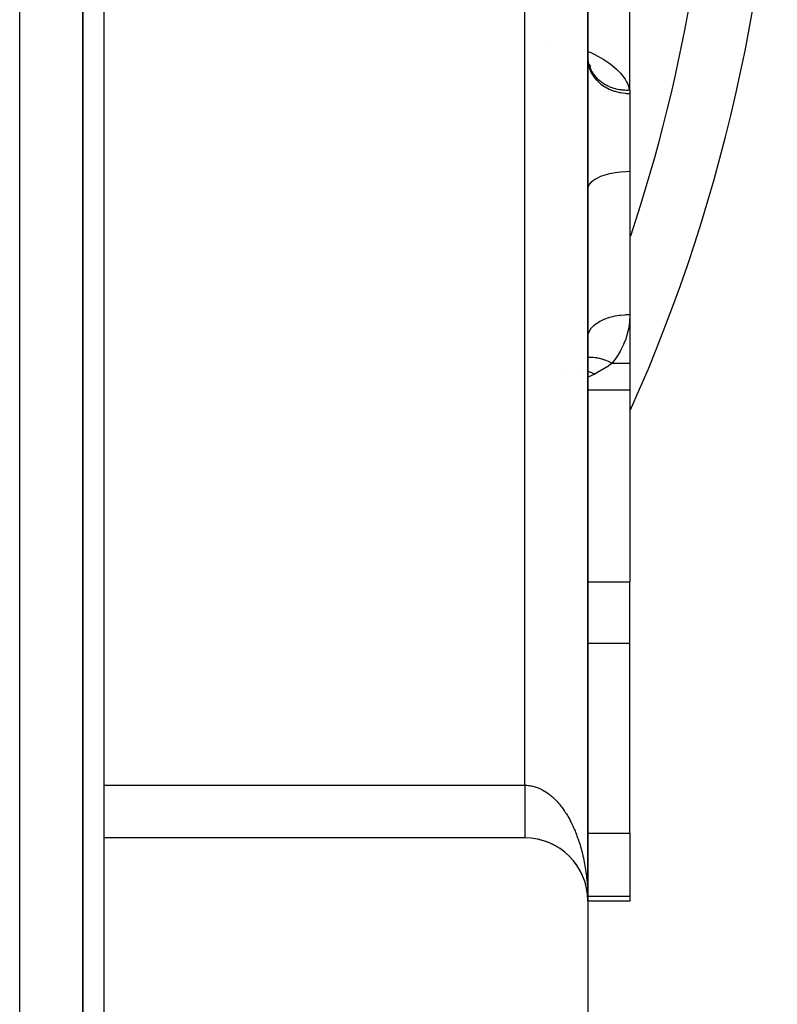
# Model space of a CAD drawing. Extents: x 24 to 1164, y -670 to 196.
# Drawn here: x 1128 to 1164, y -284 to -237 of the extents above; entities that cross this region are included whole.
import ezdxf

# ---------------------------------------------------------------- set-up
doc = ezdxf.new("R2010")
doc.units = 0
doc.linetypes.add('DASHED', pattern=[11.05, 8.7, -2.35])
doc.layers.get('0').update_dxf_attribs({"linetype": 'CONTINUOUS'})
doc.layers.add('NEVIDI', color=4, linetype='DASHED')

msp = doc.modelspace()

# ---------------------------------------------------------------- linework, layer by layer
at = {"color": 2}
for p, q in [((1130.905333, -304.905321), (1130.905333, -166.905321)), ((1130.905333, -166.905321), (1130.905333, -304.905321)), ((1154.905333, -278.905321), (1154.905333, -178.905321)), ((1154.905333, -178.905321), (1154.905333, -278.905321)), ((1131.905333, -184.405321), (1131.905333, -273.405321)), ((1156.905333, -240.367257), (1156.905333, -235.85179)), ((1152.857358, -238.204798), (1152.856292, -238.204579)), ((1154.916278, -239.029879), (1154.904159, -238.872457)), ((1154.910391, -238.986199), (1154.920604, -239.040742)), ((1154.920604, -239.040742), (1154.923726, -239.05534)), ((1154.922982, -239.05534), (1154.936243, -239.098662)), ((1154.923726, -239.05534), (1154.938015, -239.114679)), ((1154.936243, -239.098662), (1154.961675, -239.168738)), ((1154.950817, -239.138821), (1154.976624, -239.189638)), ((1154.967827, -239.172315), (1154.97856, -239.184509)), ((1154.968383, -239.173411), (1154.983202, -239.195339)), ((1154.976624, -239.189638), (1155.012626, -239.252326)), ((1154.983202, -239.195339), (1155.024985, -239.250759)), ((1156.905333, -240.367257), (1156.905333, -240.535721)), ((1156.905333, -240.535721), (1156.905333, -244.231649)), ((1154.905333, -243.993607), (1154.905333, -245.07586)), ((1156.905333, -244.231649), (1156.905333, -251.037907)), ((1154.905333, -245.07586), (1154.905333, -252.108993)), ((1156.905333, -251.037907), (1156.905333, -253.347706)), ((1154.903899, -252.14229), (1154.905333, -252.108993)), ((1154.905333, -257.625587), (1154.905333, -252.108993)), ((1154.905333, -252.108993), (1154.905333, -257.625587)), ((1156.905333, -253.347706), (1156.905333, -254.625587)), ((1153.901435, -253.865135), (1153.902207, -253.864452)), ((1153.901436, -253.865135), (1153.902207, -253.864482)), ((1156.905333, -254.625587), (1154.903851, -254.625587)), ((1156.905333, -254.625587), (1156.905333, -263.731237)), ((1154.905333, -257.625587), (1154.905333, -278.905321)), ((1154.905333, -278.905321), (1154.905333, -257.625587)), ((1156.905333, -266.654666), (1156.905333, -263.731237)), ((1156.905333, -275.685599), (1156.905333, -266.654666)), ((1131.905333, -273.405321), (1131.905333, -275.885439)), ((1131.905333, -275.905321), (1131.905333, -309.405321)), ((1151.905333, -275.905321), (1131.905333, -275.905321)), ((1152.604953, -275.988039), (1152.591212, -275.983926)), ((1152.709755, -276.015181), (1152.694425, -276.010108)), ((1156.905333, -275.685599), (1156.905333, -278.674035)), ((1152.813519, -276.04609), (1152.79678, -276.039979)), ((1152.916093, -276.080721), (1152.898152, -276.073521)), ((1153.017366, -276.119036), (1152.998414, -276.110707)), ((1153.117185, -276.160978), (1153.097436, -276.151509)), ((1153.215426, -276.206496), (1153.195088, -276.195892)), ((1153.311959, -276.255528), (1153.291237, -276.243814)), ((1153.406662, -276.308012), (1153.38575, -276.295231)), ((1153.499408, -276.363879), (1153.478495, -276.350088)), ((1153.590043, -276.423033), (1153.569339, -276.408328)), ((1153.678555, -276.485468), (1153.658148, -276.469891)), ((1153.764721, -276.551032), (1153.744797, -276.534703)), ((1153.848465, -276.619662), (1153.829161, -276.60268)), ((1153.929678, -276.691268), (1153.911116, -276.673741)), ((1154.008253, -276.765758), (1153.990536, -276.747804)), ((1154.08409, -276.843035), (1154.0673, -276.824784)), ((1154.227153, -277.005543), (1154.212414, -276.987082)), ((1154.294194, -277.090563), (1154.280555, -277.072181)), ((1154.35815, -277.177985), (1154.345615, -277.159767)), ((1154.418857, -277.267579), (1154.407487, -277.249733)), ((1154.476317, -277.359345), (1154.466078, -277.341959)), ((1154.530429, -277.453125), (1154.521307, -277.436315)), ((1154.581143, -277.548839), (1154.573098, -277.532674)), ((1154.628328, -277.646235), (1154.621372, -277.630905)), ((1154.67201, -277.745364), (1154.666051, -277.730878)), ((1154.712045, -277.845902), (1154.707062, -277.832462)), ((1154.748462, -277.947917), (1154.744349, -277.935516)), ((1154.781155, -278.051126), (1154.777864, -278.039896)), ((1154.81011, -278.155472), (1154.807561, -278.145459)), ((1154.855305, -278.359565), (1154.834878, -278.259365)), ((1154.855305, -278.359565), (1154.853226, -278.347415)), ((1154.85662, -278.366893), (1154.855305, -278.359565)), ((1154.873272, -278.467816), (1154.855305, -278.359565)), ((1154.873272, -278.467816), (1154.871933, -278.458007)), ((1154.874125, -278.473726), (1154.873272, -278.467816)), ((1154.887275, -278.576667), (1154.873272, -278.467816)), ((1154.887275, -278.576667), (1154.886516, -278.569258)), ((1154.891642, -278.624116), (1154.887247, -278.577083)), ((1154.887768, -278.581154), (1154.887275, -278.576667)), ((1154.891602, -278.623862), (1154.887275, -278.576667)), ((1154.896957, -278.681003), (1154.89284, -278.636935)), ((1154.897297, -278.685967), (1154.89284, -278.637356)), ((1154.896637, -278.676037), (1154.896338, -278.67107)), ((1154.896957, -278.681003), (1154.896637, -278.676037)), ((1154.897297, -278.685967), (1154.896957, -278.681003)), ((1154.897235, -278.685967), (1154.896957, -278.681003)), ((1154.897525, -278.689009), (1154.897297, -278.685967)), ((1154.903322, -278.795569), (1154.897297, -278.685967)), ((1154.903322, -278.795569), (1154.903236, -278.793079)), ((1154.903381, -278.797094), (1154.903322, -278.795569)), ((1156.905333, -278.674035), (1156.905333, -278.905321)), ((1156.905333, -278.905321), (1154.905333, -278.905321)), ((1154.905333, -278.905321), (1154.905333, -308.905321))]:
    msp.add_line(p, q, dxfattribs=at)
for centre, radius, start, end in [((1083.905333, -222.905321), 80, 335.904429, 24.060707), ((1151.905333, -278.905321), 3, 0, 90)]:
    msp.add_arc(centre, radius, start, end, dxfattribs=at)
at = {"layer": 'NEVIDI', "color": 7, "linetype": 'CONTINUOUS'}
for p, q in [((1127.905333, -304.905321), (1127.905333, -166.905321)), ((1151.905333, -273.405321), (1151.905333, -184.405321)), ((1154.904166, -238.534876), (1154.911747, -238.53804)), ((1154.911747, -238.53804), (1155.037191, -238.593893)), ((1155.037191, -238.593893), (1155.229452, -238.685365)), ((1154.905333, -238.915979), (1154.918895, -239.104288)), ((1155.229452, -238.685365), (1155.346891, -238.745164)), ((1155.346891, -238.745164), (1155.525906, -238.84293)), ((1155.525906, -238.84293), (1155.634698, -238.906786)), ((1155.634698, -238.906786), (1155.799853, -239.011243)), ((1155.799853, -239.011243), (1155.89973, -239.07949)), ((1154.918895, -239.104288), (1154.919572, -239.108914)), ((1154.919572, -239.108914), (1154.923336, -239.132818)), ((1154.923336, -239.132818), (1154.967656, -239.317177)), ((1154.959194, -239.187653), (1154.963757, -239.201756)), ((1154.963757, -239.201756), (1154.984104, -239.259576)), ((1154.967656, -239.317177), (1154.969088, -239.321687)), ((1154.969088, -239.321687), (1154.977021, -239.345753)), ((1154.977021, -239.345753), (1155.051041, -239.522895)), ((1154.984104, -239.259576), (1154.989433, -239.273571)), ((1154.989433, -239.273571), (1155.012686, -239.330278)), ((1155.012686, -239.330278), (1155.01872, -239.343996)), ((1155.01872, -239.343996), (1155.042681, -239.395157)), ((1155.042681, -239.395157), (1155.044876, -239.399605)), ((1155.044876, -239.399605), (1155.051619, -239.413051)), ((1155.051041, -239.522895), (1155.053203, -239.527211)), ((1155.051619, -239.413051), (1155.080668, -239.467514)), ((1155.053203, -239.527211), (1155.065412, -239.550935)), ((1155.080668, -239.467514), (1155.087999, -239.480469)), ((1155.087999, -239.480469), (1155.119922, -239.533748)), ((1155.119922, -239.533748), (1155.127932, -239.546394)), ((1155.89973, -239.07949), (1156.049265, -239.190249)), ((1156.049265, -239.190249), (1156.137819, -239.2616)), ((1156.137819, -239.2616), (1156.269006, -239.377083)), ((1156.269006, -239.377083), (1156.346041, -239.451573)), ((1156.346041, -239.451573), (1156.458152, -239.571379)), ((1155.065412, -239.550935), (1155.16756, -239.717768)), ((1155.127932, -239.546394), (1155.159704, -239.594093)), ((1155.159704, -239.594093), (1155.162569, -239.598216)), ((1155.162569, -239.598216), (1155.171301, -239.61061)), ((1155.16756, -239.717768), (1155.170414, -239.721812)), ((1155.170414, -239.721812), (1155.186814, -239.744542)), ((1155.171301, -239.61061), (1155.208528, -239.660802)), ((1155.186814, -239.744542), (1155.315132, -239.898316)), ((1155.208528, -239.660802), (1155.217958, -239.672889)), ((1155.217958, -239.672889), (1155.257801, -239.721483)), ((1155.257801, -239.721483), (1155.267841, -239.733145)), ((1155.267841, -239.733145), (1155.306718, -239.776301)), ((1155.306718, -239.776301), (1155.310204, -239.780025)), ((1155.310204, -239.780025), (1155.320767, -239.791171)), ((1155.315132, -239.898316), (1155.318627, -239.902015)), ((1155.318627, -239.902015), (1155.339246, -239.923404)), ((1155.320767, -239.791171), (1155.365624, -239.836318)), ((1155.339246, -239.923404), (1155.49112, -240.06131)), ((1155.365624, -239.836318), (1155.376871, -239.847118)), ((1155.376871, -239.847118), (1155.424016, -239.89032)), ((1155.424016, -239.89032), (1155.435808, -239.900633)), ((1155.435808, -239.900633), (1155.481163, -239.938601)), ((1155.481163, -239.938601), (1155.485209, -239.941863)), ((1155.485209, -239.941863), (1155.497561, -239.9517)), ((1155.497561, -239.9517), (1155.54913, -239.990878)), ((1155.54913, -239.990878), (1155.562001, -240.000205)), ((1155.562001, -240.000205), (1155.615635, -240.037261)), ((1156.458152, -239.571379), (1156.523759, -239.649488)), ((1156.523759, -239.649488), (1156.616217, -239.773286)), ((1156.616217, -239.773286), (1156.669302, -239.854238)), ((1156.669302, -239.854238), (1156.741799, -239.982264)), ((1156.741799, -239.982264), (1156.78137, -240.064974)), ((1155.49112, -240.06131), (1155.495193, -240.064598)), ((1155.495193, -240.064598), (1155.519871, -240.08413)), ((1155.519871, -240.08413), (1155.69238, -240.203837)), ((1155.615635, -240.037261), (1155.628974, -240.046045)), ((1155.628974, -240.046045), (1155.680024, -240.078164)), ((1155.680024, -240.078164), (1155.684541, -240.080896)), ((1155.684541, -240.080896), (1155.698373, -240.089153)), ((1155.69238, -240.203837), (1155.696962, -240.20666)), ((1155.696962, -240.20666), (1155.725439, -240.223826)), ((1155.698373, -240.089153), (1155.755829, -240.121766)), ((1155.725439, -240.223826), (1155.915312, -240.323351)), ((1155.755829, -240.121766), (1155.77006, -240.129439)), ((1155.77006, -240.129439), (1155.829304, -240.159744)), ((1155.829304, -240.159744), (1155.843768, -240.166755)), ((1155.843768, -240.166755), (1155.899787, -240.192543)), ((1155.899787, -240.192543), (1155.904712, -240.19471)), ((1155.904712, -240.19471), (1155.919769, -240.201233)), ((1155.915312, -240.323351), (1155.920323, -240.325656)), ((1155.919769, -240.201233), (1155.982058, -240.226677)), ((1155.920323, -240.325656), (1155.952248, -240.339977)), ((1155.952248, -240.339977), (1156.155935, -240.417717)), ((1155.982058, -240.226677), (1155.997467, -240.232599)), ((1155.997467, -240.232599), (1156.061141, -240.255561)), ((1156.061141, -240.255561), (1156.076894, -240.260876)), ((1156.076894, -240.260876), (1156.136634, -240.279757)), ((1156.136634, -240.279757), (1156.141883, -240.281321)), ((1156.141883, -240.281321), (1156.157915, -240.286005)), ((1156.155935, -240.417717), (1156.161286, -240.419461)), ((1156.157915, -240.286005), (1156.224007, -240.303862)), ((1156.161286, -240.419461), (1156.196214, -240.430491)), ((1156.196214, -240.430491), (1156.409928, -240.485243)), ((1156.224007, -240.303862), (1156.240302, -240.307913)), ((1156.240302, -240.307913), (1156.307403, -240.323166)), ((1156.307403, -240.323166), (1156.323915, -240.326574)), ((1156.323915, -240.326574), (1156.38644, -240.338267)), ((1156.38644, -240.338267), (1156.39192, -240.339201)), ((1156.39192, -240.339201), (1156.408648, -240.341965)), ((1156.408648, -240.341965), (1156.477389, -240.35193)), ((1156.477389, -240.35193), (1156.494284, -240.354039)), ((1156.494284, -240.354039), (1156.56364, -240.361318)), ((1156.56364, -240.361318), (1156.580615, -240.362765)), ((1156.580615, -240.362765), (1156.644837, -240.367063)), ((1156.644837, -240.367063), (1156.650452, -240.36735)), ((1156.650452, -240.36735), (1156.667586, -240.368142)), ((1156.667586, -240.368142), (1156.737781, -240.370028)), ((1156.737781, -240.370028), (1156.754981, -240.370158)), ((1156.754981, -240.370158), (1156.825383, -240.369337)), ((1156.78137, -240.064974), (1156.832166, -240.194599)), ((1156.825383, -240.369337), (1156.842594, -240.368806)), ((1156.832166, -240.194599), (1156.857658, -240.277712)), ((1156.842594, -240.368806), (1156.879048, -240.367252)), ((1156.857658, -240.277712), (1156.879048, -240.367257)), ((1156.879048, -240.367252), (1156.881835, -240.375785)), ((1156.879048, -240.367257), (1156.905333, -240.367257)), ((1156.881835, -240.375785), (1156.898707, -240.447978)), ((1156.898707, -240.447978), (1156.898727, -240.44811)), ((1156.898727, -240.44811), (1156.900342, -240.459187)), ((1156.900342, -240.459187), (1156.905333, -240.53572)), ((1156.409928, -240.485243), (1156.415517, -240.486393)), ((1156.415517, -240.486393), (1156.452883, -240.493729)), ((1156.452883, -240.493729), (1156.672816, -240.524737)), ((1156.672816, -240.524737), (1156.678585, -240.525277)), ((1156.678585, -240.525277), (1156.717574, -240.528567)), ((1156.717574, -240.528567), (1156.905333, -240.535721)), ((1155.065412, -244.74492), (1155.186815, -244.644012)), ((1155.186815, -244.644012), (1155.339246, -244.550789)), ((1155.339246, -244.550789), (1155.519871, -244.467019)), ((1155.519871, -244.467019), (1155.725438, -244.394209)), ((1155.725438, -244.394209), (1155.952247, -244.333671)), ((1155.952247, -244.333671), (1156.196213, -244.286495)), ((1156.196213, -244.286495), (1156.452884, -244.253535)), ((1156.452884, -244.253535), (1156.717575, -244.235378)), ((1156.717575, -244.235378), (1156.905333, -244.231649)), ((1154.905333, -245.07586), (1154.923336, -244.962844)), ((1154.923336, -244.962844), (1154.97702, -244.851862)), ((1154.97702, -244.851862), (1155.065412, -244.74492)), ((1154.903936, -250.261317), (1154.905333, -250.261317)), ((1155.725437, -251.244154), (1155.897952, -251.183699)), ((1155.897952, -251.183699), (1155.91531, -251.178341)), ((1155.91531, -251.178341), (1155.952246, -251.167347)), ((1155.952246, -251.167347), (1156.137252, -251.120042)), ((1156.137252, -251.120042), (1156.155934, -251.115939)), ((1156.155934, -251.115939), (1156.196213, -251.107492)), ((1156.196213, -251.107492), (1156.390542, -251.073996)), ((1156.390542, -251.073996), (1156.409928, -251.071286)), ((1156.409928, -251.071286), (1156.452884, -251.065675)), ((1156.452884, -251.065675), (1156.652807, -251.046479)), ((1156.652807, -251.046479), (1156.672816, -251.04517)), ((1156.672816, -251.04517), (1156.717575, -251.042637)), ((1156.717575, -251.042637), (1156.905333, -251.037907)), ((1156.90529, -251.057489), (1156.889155, -251.372351)), ((1156.905333, -251.037907), (1156.90529, -251.057489)), ((1155.05104, -251.707658), (1155.065412, -251.689116)), ((1155.065412, -251.689116), (1155.157613, -251.588255)), ((1155.157613, -251.588255), (1155.167559, -251.578794)), ((1155.167559, -251.578794), (1155.186814, -251.56109)), ((1155.186814, -251.56109), (1155.302912, -251.468074)), ((1155.302912, -251.468074), (1155.315131, -251.459404)), ((1155.315131, -251.459404), (1155.339245, -251.442814)), ((1155.339245, -251.442814), (1155.476857, -251.359337)), ((1155.476857, -251.359337), (1155.491119, -251.351621)), ((1155.491119, -251.351621), (1155.51987, -251.336531)), ((1155.51987, -251.336531), (1155.676419, -251.263959)), ((1155.676419, -251.263959), (1155.692377, -251.257372)), ((1155.692377, -251.257372), (1155.725437, -251.244154)), ((1156.884328, -251.418508), (1156.835437, -251.728144)), ((1156.889155, -251.372351), (1156.884328, -251.418508)), ((1154.905333, -252.108993), (1154.91664, -251.995262)), ((1154.91664, -251.995262), (1154.918895, -251.98447)), ((1154.918895, -251.98447), (1154.923336, -251.965605)), ((1154.923336, -251.965605), (1154.962735, -251.854223)), ((1154.962735, -251.854223), (1154.967655, -251.843694)), ((1154.967655, -251.843694), (1154.97702, -251.824797)), ((1154.97702, -251.824797), (1155.043536, -251.717749)), ((1155.043536, -251.717749), (1155.05104, -251.707658)), ((1156.730438, -252.1225), (1156.703431, -252.201574)), ((1156.744785, -252.077895), (1156.730438, -252.1225)), ((1156.825841, -251.773476), (1156.744785, -252.077895)), ((1156.835437, -251.728144), (1156.825841, -251.773476)), ((1156.599172, -252.463893), (1156.458082, -252.750513)), ((1156.617949, -252.42064), (1156.599172, -252.463893)), ((1156.703431, -252.201574), (1156.617949, -252.42064)), ((1154.903881, -253.065962), (1154.908686, -253.065383)), ((1154.908686, -253.065383), (1154.990056, -253.059014)), ((1154.990056, -253.059014), (1155.001714, -253.058588)), ((1155.001714, -253.058588), (1155.068302, -253.058269)), ((1155.068302, -253.058269), (1155.075803, -253.058448)), ((1155.075803, -253.058448), (1155.150346, -253.062411)), ((1155.150346, -253.062411), (1155.162864, -253.063448)), ((1155.162864, -253.063448), (1155.250724, -253.073526)), ((1155.250724, -253.073526), (1155.258834, -253.074693)), ((1155.258834, -253.074693), (1155.322896, -253.085231)), ((1155.322896, -253.085231), (1155.336427, -253.087748)), ((1155.336427, -253.087748), (1155.446246, -253.111729)), ((1156.239853, -253.106651), (1156.062906, -253.347706)), ((1156.266789, -253.066764), (1156.239853, -253.106651)), ((1156.435257, -252.791858), (1156.266789, -253.066764)), ((1156.458082, -252.750513), (1156.435257, -252.791858)), ((1155.446246, -253.111729), (1155.454854, -253.113866)), ((1155.454854, -253.113866), (1155.505541, -253.127181)), ((1155.505541, -253.127181), (1155.519717, -253.131124)), ((1155.519717, -253.131124), (1155.65174, -253.172267)), ((1155.65174, -253.172267), (1155.660718, -253.175346)), ((1155.660718, -253.175346), (1155.695799, -253.187712)), ((1155.84735, -253.504783), (1155.661086, -253.624062)), ((1155.695799, -253.187712), (1155.710262, -253.192964)), ((1155.710262, -253.192964), (1155.8639, -253.254168)), ((1155.871727, -253.488177), (1155.84735, -253.504783)), ((1155.8639, -253.254168), (1155.873055, -253.258122)), ((1155.888183, -253.476818), (1155.871727, -253.488177)), ((1155.873055, -253.258122), (1155.890989, -253.265966)), ((1156.048273, -253.359189), (1155.888183, -253.476818)), ((1155.890989, -253.265966), (1155.905705, -253.272499)), ((1155.905705, -253.272499), (1156.062906, -253.347706)), ((1156.062906, -253.347706), (1156.048273, -253.359189)), ((1156.062906, -253.347706), (1156.905333, -253.347706)), ((1154.505032, -253.666473), (1154.506069, -253.666498)), ((1154.919274, -254.019292), (1154.903862, -254.026036)), ((1154.903868, -253.733745), (1154.958974, -253.751299)), ((1155.148051, -253.909121), (1154.919274, -254.019292)), ((1154.958974, -253.751299), (1154.9653, -253.753434)), ((1154.9653, -253.753434), (1154.96706, -253.754033)), ((1154.96706, -253.754033), (1154.971559, -253.755571)), ((1154.971559, -253.755571), (1155.036162, -253.778999)), ((1155.036162, -253.778999), (1155.040561, -253.780684)), ((1155.040561, -253.780684), (1155.103693, -253.806136)), ((1155.103693, -253.806136), (1155.105498, -253.806898)), ((1155.105498, -253.806898), (1155.109912, -253.80877)), ((1155.109912, -253.80877), (1155.11011, -253.808854)), ((1155.11011, -253.808854), (1155.175128, -253.837752)), ((1155.23217, -253.865135), (1155.148051, -253.909121)), ((1155.175128, -253.837752), (1155.179734, -253.839893)), ((1155.179734, -253.839893), (1155.232173, -253.865138)), ((1155.415332, -253.765851), (1155.23217, -253.865135)), ((1155.416445, -253.765237), (1155.415332, -253.765851)), ((1155.442578, -253.750746), (1155.416445, -253.765237)), ((1155.635556, -253.639491), (1155.442578, -253.750746)), ((1155.661086, -253.624062), (1155.635556, -253.639491)), ((1154.903672, -263.731237), (1156.905333, -263.731237)), ((1154.903615, -266.654666), (1156.905333, -266.654666)), ((1131.905333, -273.405321), (1151.905333, -273.405321)), ((1151.905333, -273.405321), (1151.961773, -273.406236)), ((1151.905333, -273.405321), (1151.905333, -273.414154)), ((1151.905333, -273.414154), (1151.905333, -273.470679)), ((1151.905333, -273.470679), (1151.905333, -273.522347)), ((1151.905333, -273.522347), (1151.905333, -273.546246)), ((1151.905333, -273.546246), (1151.905333, -273.578974)), ((1151.905333, -273.578974), (1151.905333, -273.63079)), ((1151.905333, -273.63079), (1151.905333, -273.686911)), ((1151.905333, -273.686911), (1151.905333, -273.738388)), ((1151.961773, -273.406236), (1152.004898, -273.408267)), ((1152.004898, -273.408267), (1152.069963, -273.413511)), ((1152.069963, -273.413511), (1152.074355, -273.413959)), ((1152.074355, -273.413959), (1152.112938, -273.418411)), ((1152.112938, -273.418411), (1152.177971, -273.428002)), ((1152.177971, -273.428002), (1152.220918, -273.435775)), ((1152.220918, -273.435775), (1152.285611, -273.449653)), ((1152.285611, -273.449653), (1152.328311, -273.460247)), ((1152.328311, -273.460247), (1152.392683, -273.478388)), ((1152.392683, -273.478388), (1152.435249, -273.491827)), ((1152.435249, -273.491827), (1152.450092, -273.496785)), ((1152.450092, -273.496785), (1152.499217, -273.514204)), ((1152.499217, -273.514204), (1152.541394, -273.530404)), ((1152.541394, -273.530404), (1152.604985, -273.557027)), ((1152.604985, -273.557027), (1152.646805, -273.575994)), ((1152.646805, -273.575994), (1152.7097, -273.606731)), ((1152.7097, -273.606731), (1152.751166, -273.628469)), ((1152.751166, -273.628469), (1152.813513, -273.663399)), ((1152.813513, -273.663399), (1152.817104, -273.665494)), ((1152.817104, -273.665494), (1152.854601, -273.687917)), ((1152.854601, -273.687917), (1152.916103, -273.726888)), ((1151.905333, -273.738388), (1151.905333, -273.794355)), ((1151.905333, -273.794355), (1151.905333, -273.845627)), ((1151.905333, -273.845627), (1151.905333, -273.859287)), ((1151.905333, -273.859287), (1151.905333, -273.901118)), ((1151.905333, -273.901118), (1151.905333, -273.952018)), ((1151.905333, -273.952018), (1151.905333, -274.006986)), ((1151.905333, -274.006986), (1151.905333, -274.057233)), ((1151.905333, -274.057233), (1151.905333, -274.111697)), ((1151.905333, -274.111697), (1151.905333, -274.161446)), ((1151.905333, -274.161446), (1151.905333, -274.165108)), ((1152.916103, -273.726888), (1152.956593, -273.754056)), ((1152.956593, -273.754056), (1153.017396, -273.797152)), ((1153.017396, -273.797152), (1153.057183, -273.826875)), ((1153.057183, -273.826875), (1153.117235, -273.87407)), ((1153.117235, -273.87407), (1153.156523, -273.906498)), ((1153.156523, -273.906498), (1153.169631, -273.917595)), ((1153.169631, -273.917595), (1153.215388, -273.957444)), ((1153.215388, -273.957444), (1153.253978, -273.992414)), ((1153.253978, -273.992414), (1153.311897, -274.047306)), ((1153.311897, -274.047306), (1153.349872, -274.084907)), ((1153.349872, -274.084907), (1153.406608, -274.143535)), ((1153.406608, -274.143535), (1153.44373, -274.183531)), ((1151.905333, -274.165108), (1151.905333, -274.215072)), ((1151.905333, -274.215072), (1151.905333, -274.263847)), ((1151.905333, -274.263847), (1151.905333, -274.316936)), ((1151.905333, -274.316936), (1151.905333, -274.365035)), ((1151.905333, -274.365035), (1151.905333, -274.416952)), ((1151.905333, -274.416952), (1151.905333, -274.458844)), ((1151.905333, -274.458844), (1151.905333, -274.464205)), ((1151.905333, -274.464205), (1151.905333, -274.515091)), ((1151.905333, -274.515091), (1151.905333, -274.56147)), ((1151.905333, -274.56147), (1151.905333, -274.611234)), ((1151.905333, -274.611234), (1151.905333, -274.6566)), ((1153.44373, -274.183531), (1153.499433, -274.246053)), ((1153.499433, -274.246053), (1153.501965, -274.248969)), ((1153.501965, -274.248969), (1153.535779, -274.288522)), ((1153.535779, -274.288522), (1153.590028, -274.354459)), ((1153.590028, -274.354459), (1153.625576, -274.399376)), ((1153.625576, -274.399376), (1153.67851, -274.468878)), ((1153.67851, -274.468878), (1153.713084, -274.516023)), ((1153.713084, -274.516023), (1153.764777, -274.589208)), ((1153.764777, -274.589208), (1153.798432, -274.638663)), ((1151.905333, -274.6566), (1151.905333, -274.705127)), ((1151.905333, -274.705127), (1151.905333, -274.735824)), ((1151.905333, -274.735824), (1151.905333, -274.749308)), ((1151.905333, -274.749308), (1151.905333, -274.796557)), ((1151.905333, -274.796557), (1151.905333, -274.839477)), ((1151.905333, -274.839477), (1151.905333, -274.885352)), ((1151.905333, -274.885352), (1151.905333, -274.926757)), ((1151.905333, -274.926757), (1151.905333, -274.9714)), ((1151.905333, -274.9714), (1151.905333, -274.991642)), ((1151.905333, -274.991642), (1151.905333, -275.011472)), ((1151.905333, -275.011472), (1151.905333, -275.054406)), ((1151.905333, -275.054406), (1151.905333, -275.093104)), ((1151.905333, -275.093104), (1151.905333, -275.134274)), ((1153.798432, -274.638663), (1153.808955, -274.654428)), ((1153.808955, -274.654428), (1153.848497, -274.714996)), ((1153.848497, -274.714996), (1153.881133, -274.766611)), ((1153.881133, -274.766611), (1153.929697, -274.846265)), ((1153.929697, -274.846265), (1153.961202, -274.899845)), ((1153.961202, -274.899845), (1154.008248, -274.982797)), ((1154.008248, -274.982797), (1154.038742, -275.038541)), ((1154.038742, -275.038541), (1154.084053, -275.124411)), ((1151.905333, -275.134274), (1151.905333, -275.171417)), ((1151.905333, -275.171417), (1151.905333, -275.210989)), ((1151.905333, -275.210989), (1151.905333, -275.222229)), ((1151.905333, -275.222229), (1151.905333, -275.246598)), ((1151.905333, -275.246598), (1151.905333, -275.284297)), ((1151.905333, -275.284297), (1151.905333, -275.318198)), ((1151.905333, -275.318198), (1151.905333, -275.35405)), ((1151.905333, -275.35405), (1151.905333, -275.386185)), ((1151.905333, -275.386185), (1151.905333, -275.420209)), ((1151.905333, -275.420209), (1151.905333, -275.423918)), ((1151.905333, -275.423918), (1151.905333, -275.450415)), ((1151.905333, -275.450415), (1151.905333, -275.482502)), ((1151.905333, -275.482502), (1151.905333, -275.510909)), ((1151.905333, -275.510909), (1151.905333, -275.540878)), ((1151.905333, -275.540878), (1151.905333, -275.567426)), ((1154.084053, -275.124411), (1154.085562, -275.127336)), ((1154.085562, -275.127336), (1154.113521, -275.182311)), ((1154.113521, -275.182311), (1154.15709, -275.271076)), ((1154.15709, -275.271076), (1154.185411, -275.330915)), ((1154.185411, -275.330915), (1154.227161, -275.422412)), ((1154.227161, -275.422412), (1154.254158, -275.483795)), ((1154.254158, -275.483795), (1154.294166, -275.578198)), ((1151.905333, -275.567426), (1151.905333, -275.5935)), ((1151.905333, -275.5935), (1151.905333, -275.595194)), ((1151.905333, -275.595194), (1151.905333, -275.619806)), ((1151.905333, -275.619806), (1151.905333, -275.645431)), ((1151.905333, -275.645431), (1151.905333, -275.668033)), ((1151.905333, -275.668033), (1151.905333, -275.691454)), ((1151.905333, -275.691454), (1151.905333, -275.71206)), ((1151.905333, -275.71206), (1151.905333, -275.728279)), ((1151.905333, -275.728279), (1151.905333, -275.733243)), ((1151.905333, -275.733243), (1151.905333, -275.751698)), ((1151.905333, -275.751698), (1151.905333, -275.770576)), ((1151.905333, -275.770576), (1151.905333, -275.786905)), ((1151.905333, -275.786905), (1151.905333, -275.803459)), ((1151.905333, -275.803459), (1151.905333, -275.817599)), ((1151.905333, -275.817599), (1151.905333, -275.826111)), ((1151.905333, -275.826111), (1151.905333, -275.831826)), ((1151.905333, -275.831826), (1151.905333, -275.843825)), ((1151.905333, -275.843825), (1151.905333, -275.855651)), ((1151.905333, -275.855651), (1151.905333, -275.865442)), ((1151.905333, -275.865442), (1151.905333, -275.87486)), ((1151.905333, -275.87486), (1151.905333, -275.882405)), ((1151.905333, -275.882405), (1151.905333, -275.885439)), ((1151.905333, -275.885439), (1151.905333, -275.889411)), ((1151.905333, -275.889411), (1151.905333, -275.89473)), ((1151.905333, -275.89473), (1151.905333, -275.899284)), ((1151.905333, -275.899284), (1151.905333, -275.902355)), ((1154.294166, -275.578198), (1154.319946, -275.641354)), ((1154.319946, -275.641354), (1154.327618, -275.66052)), ((1154.327618, -275.66052), (1154.358093, -275.738417)), ((1154.358093, -275.738417), (1154.382676, -275.803417)), ((1154.382676, -275.803417), (1154.418845, -275.90284)), ((1154.418845, -275.90284), (1154.442135, -275.969434)), ((1154.442135, -275.969434), (1154.476283, -276.071065)), ((1154.903438, -275.685599), (1156.905333, -275.685599)), ((1154.476283, -276.071065), (1154.498265, -276.139207)), ((1154.498265, -276.139207), (1154.530421, -276.243118)), ((1154.530421, -276.243118), (1154.531104, -276.245383)), ((1154.531104, -276.245383), (1154.550966, -276.312381)), ((1154.550966, -276.312381), (1154.581143, -276.418641)), ((1154.581143, -276.418641), (1154.600328, -276.489273)), ((1154.600328, -276.489273), (1154.62831, -276.597119)), ((1154.62831, -276.597119), (1154.646106, -276.669011)), ((1154.646106, -276.669011), (1154.671989, -276.778793)), ((1154.671989, -276.778793), (1154.68839, -276.851957)), ((1154.68839, -276.851957), (1154.692905, -276.872634)), ((1154.692905, -276.872634), (1154.71205, -276.963155)), ((1154.71205, -276.963155), (1154.726957, -277.037128)), ((1154.726957, -277.037128), (1154.748437, -277.149929)), ((1154.748437, -277.149929), (1154.761895, -277.224925)), ((1154.761895, -277.224925), (1154.781134, -277.339028)), ((1154.781134, -277.339028), (1154.793113, -277.414902)), ((1154.793113, -277.414902), (1154.810101, -277.530273)), ((1154.810101, -277.530273), (1154.810258, -277.531388)), ((1154.810258, -277.531388), (1154.820567, -277.606819)), ((1154.820567, -277.606819), (1154.83527, -277.723223)), ((1154.83527, -277.723223), (1154.844221, -277.800409)), ((1154.844221, -277.800409), (1154.856626, -277.917772)), ((1154.856626, -277.917772), (1154.864048, -277.995488)), ((1154.864048, -277.995488), (1154.874131, -278.113592)), ((1154.874131, -278.113592), (1154.880005, -278.191587)), ((1154.880005, -278.191587), (1154.881471, -278.212449)), ((1154.881471, -278.212449), (1154.887759, -278.31031)), ((1154.887759, -278.31031), (1154.89211, -278.388956)), ((1154.89211, -278.388956), (1154.897518, -278.508111)), ((1154.894768, -278.674035), (1154.896305, -278.674035)), ((1154.897518, -278.508111), (1154.900318, -278.587005)), ((1154.900318, -278.587005), (1154.902286, -278.663867)), ((1154.90338, -278.674035), (1156.905333, -278.674035)), ((1154.904056, -278.749463), (1154.904625, -278.785579)), ((1154.904625, -278.785579), (1154.905333, -278.905321))]:
    msp.add_line(p, q, dxfattribs=at)
msp.add_arc((1083.905333, -222.905321), 77, 341.533952, 18.398598, dxfattribs=at)

doc.saveas('drawing.dxf')
